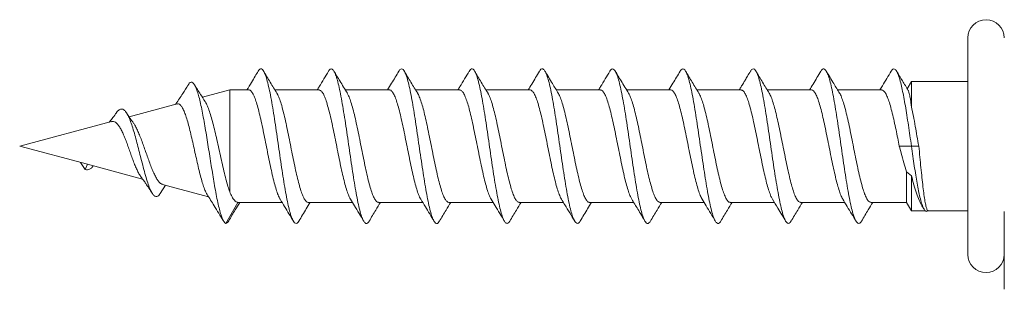
# Model space of a CAD drawing. Units: millimetres. Extents: x -189 to 543, y -343 to 491.
# Drawn here: x 82 to 117, y -283 to -273 of the extents above; entities that cross this region are included whole.
import ezdxf

# ---------------------------------------------------------------- set-up
doc = ezdxf.new("R2010")
doc.units = ezdxf.units.MM

msp = doc.modelspace()

# ---------------------------------------------------------------- linework, layer by layer
at = {"color": 7, "linetype": 'Continuous', "lineweight": 18}
for p, q in [((115.695, -281.478), (115.695, -273.778)), ((113.695, -275.328), (113.545, -275.587)), ((115.695, -275.328), (113.695, -275.328)), ((113.695, -276.23), (113.695, -275.328)), ((89.459, -275.628), (88.489, -275.888)), ((90.137, -275.628), (89.459, -275.628)), ((89.459, -279.254), (89.459, -275.628)), ((92.637, -275.628), (91.069, -275.628)), ((95.137, -275.628), (93.569, -275.628)), ((97.637, -275.628), (96.069, -275.628)), ((100.137, -275.628), (98.569, -275.628)), ((102.637, -275.628), (101.069, -275.628)), ((105.137, -275.628), (103.569, -275.628)), ((107.637, -275.628), (106.069, -275.628)), ((110.137, -275.628), (108.569, -275.628)), ((112.637, -275.628), (111.069, -275.628)), ((87.595, -276.127), (85.887, -276.585)), ((85.255, -276.754), (81.995, -277.628)), ((81.995, -277.628), (84.406, -278.274)), ((113.695, -277.628), (113.262, -277.628)), ((113.955, -277.628), (113.695, -277.628)), ((84.157, -278.207), (84.32, -278.458)), ((84.32, -278.458), (84.403, -278.273)), ((84.406, -278.274), (86.364, -278.798)), ((113.695, -278.682), (113.522, -278.539)), ((113.522, -279.628), (113.522, -278.539)), ((113.695, -279.928), (113.695, -278.682)), ((86.99, -279.316), (87.183, -279.018)), ((87.066, -278.986), (88.705, -279.426)), ((89.32, -280.378), (89.753, -279.627)), ((89.753, -279.627), (89.76, -279.625)), ((89.76, -279.628), (91.321, -279.628)), ((92.253, -279.628), (93.821, -279.628)), ((94.753, -279.628), (96.321, -279.628)), ((97.253, -279.628), (98.821, -279.628)), ((99.753, -279.628), (101.321, -279.628)), ((102.253, -279.628), (103.82, -279.628)), ((104.753, -279.628), (106.321, -279.628)), ((107.253, -279.628), (108.821, -279.628)), ((109.753, -279.628), (111.321, -279.628)), ((112.253, -279.628), (113.522, -279.628)), ((113.522, -279.628), (113.695, -279.928)), ((113.695, -279.928), (114.193, -279.928)), ((114.066, -279.747), (114.142, -279.872)), ((114.283, -279.928), (115.695, -279.928))]:
    msp.add_line(p, q, dxfattribs=at)
for centre, start, end in [((116.345, -273.778), 0, 180), ((116.345, -281.478), 180, 0)]:
    msp.add_arc(centre, 0.65, start, end, dxfattribs=at)
for points, knots in [([(90.473, -274.96), (90.438, -275.018), (90.358, -275.151), (90.225, -275.373), (90.126, -275.538), (90.072, -275.627), (90.071, -275.628)], [0, 0, 0, 0, 0.262756, 0.595698, 0.997409, 1, 1, 1, 1]), ([(91.918, -280.291), (91.899, -280.319), (91.859, -280.378), (91.798, -280.384), (91.734, -280.326), (91.671, -280.197), (91.607, -280.004), (91.544, -279.75), (91.48, -279.442), (91.417, -279.089), (91.353, -278.698), (91.29, -278.28), (91.226, -277.845), (91.163, -277.405), (91.099, -276.971), (91.036, -276.553), (90.972, -276.163), (90.909, -275.809), (90.845, -275.502), (90.782, -275.249), (90.719, -275.057), (90.655, -274.929), (90.592, -274.871), (90.531, -274.877), (90.491, -274.936), (90.472, -274.963)], [0, 0, 0, 0, 0.039363, 0.083293, 0.12716, 0.171062, 0.215012, 0.258916, 0.302799, 0.34671, 0.390659, 0.434561, 0.478427, 0.522358, 0.566298, 0.610197, 0.654078, 0.698003, 0.741948, 0.785822, 0.829711, 0.873653, 0.917585, 0.961471, 1, 1, 1, 1]), ([(91.141, -275.747), (91.062, -275.617), (90.903, -275.356), (90.746, -275.092), (90.668, -274.96)], [0, 0, 0, 0, 0.49792, 1, 1, 1, 1]), ([(92.973, -274.958), (92.864, -275.143), (92.73, -275.367), (92.595, -275.588), (92.571, -275.628)], [0, 0, 0, 0, 0.823367, 1, 1, 1, 1]), ([(94.418, -280.288), (94.412, -280.3), (94.385, -280.355), (94.336, -280.383), (94.273, -280.371), (94.209, -280.283), (94.146, -280.13), (94.082, -279.912), (94.019, -279.636), (93.956, -279.31), (93.892, -278.941), (93.829, -278.538), (93.765, -278.112), (93.702, -277.674), (93.638, -277.235), (93.575, -276.806), (93.511, -276.398), (93.448, -276.02), (93.384, -275.684), (93.321, -275.397), (93.257, -275.167), (93.194, -274.999), (93.13, -274.897), (93.067, -274.868), (93.014, -274.891), (92.983, -274.949), (92.973, -274.967)], [0, 0, 0, 0, 0.0124401, 0.0563679, 0.1003322, 0.1442329, 0.1881317, 0.2320761, 0.2760339, 0.3199413, 0.3638276, 0.4077837, 0.4517271, 0.4956238, 0.5395355, 0.5834872, 0.6274367, 0.6713195, 0.7152311, 0.7591947, 0.8031236, 0.8470216, 0.8909372, 0.9349012, 0.9788228, 1, 1, 1, 1]), ([(93.642, -275.747), (93.552, -275.6), (93.393, -275.339), (93.236, -275.076), (93.168, -274.961)], [0, 0, 0, 0, 0.562858, 1, 1, 1, 1]), ([(95.472, -274.961), (95.387, -275.103), (95.254, -275.327), (95.119, -275.548), (95.07, -275.628)], [0, 0, 0, 0, 0.640332, 1, 1, 1, 1]), ([(96.917, -280.289), (96.903, -280.312), (96.868, -280.371), (96.812, -280.387), (96.748, -280.345), (96.685, -280.231), (96.621, -280.052), (96.558, -279.811), (96.494, -279.515), (96.431, -279.171), (96.367, -278.788), (96.304, -278.375), (96.24, -277.943), (96.177, -277.503), (96.114, -277.067), (96.05, -276.644), (95.987, -276.247), (95.923, -275.884), (95.86, -275.566), (95.796, -275.301), (95.733, -275.094), (95.669, -274.952), (95.606, -274.876), (95.542, -274.877), (95.498, -274.909), (95.474, -274.959), (95.472, -274.964)], [0, 0, 0, 0, 0.028611, 0.072522, 0.116487, 0.160441, 0.20435, 0.248256, 0.292226, 0.336166, 0.380059, 0.423994, 0.467959, 0.511904, 0.555795, 0.599725, 0.643698, 0.687615, 0.73152, 0.775464, 0.819433, 0.863353, 0.907243, 0.951203, 0.99516, 1, 1, 1, 1]), ([(96.142, -275.747), (96.062, -275.617), (95.903, -275.355), (95.746, -275.092), (95.667, -274.96)], [0, 0, 0, 0, 0.497938, 1, 1, 1, 1]), ([(97.972, -274.96), (97.863, -275.144), (97.73, -275.367), (97.595, -275.588), (97.571, -275.628)], [0, 0, 0, 0, 0.8213445, 1, 1, 1, 1]), ([(99.418, -280.293), (99.416, -280.296), (99.394, -280.344), (99.351, -280.376), (99.287, -280.381), (99.224, -280.308), (99.16, -280.169), (99.097, -279.966), (99.033, -279.703), (98.97, -279.387), (98.906, -279.026), (98.843, -278.63), (98.779, -278.209), (98.716, -277.773), (98.652, -277.333), (98.589, -276.9), (98.525, -276.487), (98.462, -276.102), (98.398, -275.755), (98.335, -275.457), (98.272, -275.213), (98.208, -275.031), (98.145, -274.914), (98.081, -274.868), (98.024, -274.883), (97.987, -274.943), (97.972, -274.968)], [0, 0, 0, 0, 0.002482, 0.046388, 0.090263, 0.134156, 0.178097, 0.221995, 0.265852, 0.30977, 0.353704, 0.397603, 0.44147, 0.485381, 0.52932, 0.57319, 0.617069, 0.660997, 0.704927, 0.748807, 0.792676, 0.836613, 0.880527, 0.924394, 0.968291, 1, 1, 1, 1]), ([(98.642, -275.747), (98.562, -275.617), (98.403, -275.355), (98.246, -275.092), (98.167, -274.96)], [0, 0, 0, 0, 0.4979006, 1, 1, 1, 1]), ([(100.472, -274.96), (100.381, -275.113), (100.248, -275.336), (100.113, -275.558), (100.071, -275.628)], [0, 0, 0, 0, 0.6857045, 1, 1, 1, 1]), ([(101.918, -280.285), (101.909, -280.303), (101.878, -280.361), (101.826, -280.386), (101.762, -280.361), (101.699, -280.262), (101.635, -280.098), (101.572, -279.87), (101.509, -279.586), (101.445, -279.252), (101.382, -278.876), (101.318, -278.469), (101.255, -278.041), (101.191, -277.602), (101.128, -277.163), (101.064, -276.737), (101.001, -276.333), (100.937, -275.962), (100.874, -275.633), (100.81, -275.355), (100.747, -275.135), (100.683, -274.978), (100.62, -274.887), (100.556, -274.87), (100.507, -274.898), (100.479, -274.954), (100.472, -274.968)], [0, 0, 0, 0, 0.02004, 0.063962, 0.107835, 0.151679, 0.195593, 0.239503, 0.283369, 0.327234, 0.371142, 0.415058, 0.458904, 0.502773, 0.546696, 0.590595, 0.634455, 0.678323, 0.722249, 0.766136, 0.80998, 0.853876, 0.897795, 0.941686, 0.985533, 1, 1, 1, 1]), ([(101.141, -275.747), (101.071, -275.632), (100.912, -275.371), (100.756, -275.108), (100.668, -274.96)], [0, 0, 0, 0, 0.439337, 1, 1, 1, 1]), ([(102.972, -274.96), (102.863, -275.144), (102.73, -275.367), (102.595, -275.588), (102.571, -275.628)], [0, 0, 0, 0, 0.823445, 1, 1, 1, 1]), ([(104.418, -280.29), (104.4, -280.317), (104.361, -280.377), (104.301, -280.385), (104.238, -280.331), (104.174, -280.206), (104.111, -280.017), (104.047, -279.766), (103.984, -279.462), (103.92, -279.11), (103.857, -278.721), (103.793, -278.305), (103.73, -277.871), (103.667, -277.431), (103.603, -276.996), (103.54, -276.577), (103.476, -276.184), (103.413, -275.829), (103.349, -275.519), (103.286, -275.262), (103.222, -275.066), (103.159, -274.934), (103.095, -274.873), (103.033, -274.875), (102.992, -274.934), (102.972, -274.962)], [0, 0, 0, 0, 0.0366074, 0.0805545, 0.1244781, 0.1683548, 0.2122619, 0.2562045, 0.3001341, 0.3440025, 0.3879071, 0.4318587, 0.4757631, 0.5196475, 0.5635611, 0.6075114, 0.6514133, 0.6952814, 0.7392151, 0.7831551, 0.8270553, 0.8709381, 0.9148655, 0.9588106, 1, 1, 1, 1]), ([(103.641, -275.747), (103.552, -275.6), (103.393, -275.339), (103.236, -275.075), (103.168, -274.96)], [0, 0, 0, 0, 0.562703, 1, 1, 1, 1]), ([(105.472, -274.961), (105.387, -275.104), (105.254, -275.327), (105.119, -275.548), (105.071, -275.628)], [0, 0, 0, 0, 0.6408, 1, 1, 1, 1]), ([(106.918, -280.289), (106.913, -280.299), (106.887, -280.352), (106.84, -280.382), (106.777, -280.374), (106.713, -280.29), (106.65, -280.14), (106.586, -279.926), (106.523, -279.654), (106.459, -279.33), (106.396, -278.963), (106.332, -278.562), (106.269, -278.138), (106.205, -277.7), (106.142, -277.261), (106.078, -276.831), (106.015, -276.421), (105.951, -276.041), (105.888, -275.702), (105.825, -275.413), (105.761, -275.179), (105.698, -275.007), (105.634, -274.901), (105.571, -274.868), (105.516, -274.889), (105.483, -274.948), (105.472, -274.97)], [0, 0, 0, 0, 0.009686, 0.053539, 0.097443, 0.141371, 0.18527, 0.229125, 0.273024, 0.316958, 0.360827, 0.404697, 0.448611, 0.492539, 0.536415, 0.580272, 0.624198, 0.66811, 0.711977, 0.755859, 0.799781, 0.843699, 0.887551, 0.931434, 0.975368, 1, 1, 1, 1]), ([(106.142, -275.747), (106.062, -275.617), (105.903, -275.354), (105.745, -275.09), (105.666, -274.957)], [0, 0, 0, 0, 0.4977793, 1, 1, 1, 1]), ([(107.972, -274.96), (107.937, -275.02), (107.874, -275.126), (107.789, -275.267), (107.726, -275.373), (107.667, -275.469), (107.618, -275.551), (107.583, -275.608), (107.572, -275.628)], [0, 0, 0, 0, 0.265498, 0.476624, 0.633769, 0.740588, 0.911938, 1, 1, 1, 1]), ([(109.418, -280.286), (109.405, -280.309), (109.371, -280.368), (109.315, -280.387), (109.252, -280.349), (109.188, -280.24), (109.125, -280.064), (109.062, -279.827), (108.998, -279.534), (108.935, -279.192), (108.871, -278.811), (108.808, -278.4), (108.744, -277.969), (108.681, -277.529), (108.617, -277.092), (108.554, -276.669), (108.49, -276.269), (108.427, -275.905), (108.363, -275.584), (108.3, -275.315), (108.236, -275.104), (108.173, -274.958), (108.109, -274.878), (108.046, -274.875), (108, -274.906), (107.975, -274.958), (107.972, -274.965)], [0, 0, 0, 0, 0.026953, 0.070837, 0.114704, 0.158616, 0.202545, 0.246404, 0.29028, 0.334208, 0.378124, 0.421996, 0.465866, 0.5098, 0.553701, 0.597557, 0.641456, 0.685385, 0.729292, 0.773146, 0.81704, 0.860976, 0.904855, 0.948724, 0.992632, 1, 1, 1, 1]), ([(108.642, -275.747), (108.562, -275.617), (108.403, -275.356), (108.246, -275.092), (108.167, -274.96)], [0, 0, 0, 0, 0.4978828, 1, 1, 1, 1]), ([(110.473, -274.959), (110.382, -275.113), (110.249, -275.336), (110.113, -275.558), (110.071, -275.628)], [0, 0, 0, 0, 0.6858473, 1, 1, 1, 1]), ([(111.918, -280.295), (111.918, -280.295), (111.896, -280.341), (111.855, -280.374), (111.791, -280.383), (111.727, -280.314), (111.664, -280.179), (111.6, -279.979), (111.537, -279.72), (111.473, -279.407), (111.41, -279.049), (111.346, -278.654), (111.283, -278.234), (111.22, -277.799), (111.156, -277.359), (111.093, -276.925), (111.029, -276.51), (110.966, -276.123), (110.902, -275.774), (110.839, -275.473), (110.775, -275.226), (110.712, -275.04), (110.648, -274.919), (110.585, -274.869), (110.526, -274.88), (110.489, -274.94), (110.473, -274.966)], [0, 0, 0, 0, 0.00004, 0.043985, 0.087925, 0.131798, 0.175704, 0.219659, 0.263579, 0.307469, 0.351377, 0.395334, 0.439245, 0.483118, 0.527052, 0.571, 0.614913, 0.658795, 0.702722, 0.746675, 0.79056, 0.834454, 0.878398, 0.922342, 0.966237, 1, 1, 1, 1]), ([(111.141, -275.747), (111.072, -275.633), (110.913, -275.372), (110.756, -275.109), (110.668, -274.961)], [0, 0, 0, 0, 0.43782, 1, 1, 1, 1]), ([(112.974, -274.957), (112.871, -275.131), (112.737, -275.355), (112.601, -275.577), (112.571, -275.628)], [0, 0, 0, 0, 0.77464, 1, 1, 1, 1]), ([(113.695, -277.628), (113.677, -277.503), (113.641, -277.253), (113.586, -276.882), (113.532, -276.527), (113.477, -276.193), (113.423, -275.885), (113.368, -275.61), (113.311, -275.359), (113.251, -275.146), (113.187, -274.985), (113.124, -274.89), (113.06, -274.87), (113.01, -274.895), (112.981, -274.951), (112.974, -274.965)], [0, 0, 0, 0, 0.075501, 0.150658, 0.226167, 0.30178, 0.377157, 0.452565, 0.528064, 0.616082, 0.70403, 0.792005, 0.880082, 0.968076, 1, 1, 1, 1]), ([(113.579, -275.644), (113.511, -275.531), (113.373, -275.304), (113.236, -275.075), (113.168, -274.96)], [0, 0, 0, 0, 0.496047, 1, 1, 1, 1]), ([(87.981, -275.448), (87.917, -275.551), (87.815, -275.715), (87.671, -275.939), (87.588, -276.069), (87.542, -276.136), (87.537, -276.142)], [0, 0, 0, 0, 0.440452, 0.702547, 0.970846, 1, 1, 1, 1]), ([(89.32, -280.378), (89.301, -280.363), (89.263, -280.334), (89.207, -280.238), (89.151, -280.08), (89.094, -279.881), (89.037, -279.636), (88.979, -279.35), (88.923, -279.043), (88.87, -278.725), (88.818, -278.405), (88.765, -278.073), (88.712, -277.736), (88.659, -277.398), (88.605, -277.068), (88.55, -276.75), (88.495, -276.449), (88.438, -276.173), (88.381, -275.927), (88.324, -275.719), (88.265, -275.552), (88.206, -275.432), (88.147, -275.362), (88.086, -275.345), (88.031, -275.373), (87.995, -275.43), (87.98, -275.453)], [0, 0, 0, 0, 0.046655, 0.09216, 0.137226, 0.182493, 0.227825, 0.273229, 0.318722, 0.358596, 0.398539, 0.438555, 0.478628, 0.518777, 0.559005, 0.599294, 0.639668, 0.680629, 0.72166, 0.762791, 0.804003, 0.8453, 0.886706, 0.928192, 0.969788, 1, 1, 1, 1]), ([(88.586, -276.038), (88.532, -275.954), (88.403, -275.758), (88.279, -275.557), (88.208, -275.442)], [0, 0, 0, 0, 0.4265503, 1, 1, 1, 1]), ([(91.254, -279.514), (91.252, -279.512), (91.227, -279.481), (91.18, -279.367), (91.112, -279.176), (91.043, -278.931), (90.975, -278.652), (90.906, -278.339), (90.838, -278.009), (90.769, -277.664), (90.701, -277.321), (90.632, -276.984), (90.564, -276.669), (90.495, -276.379), (90.428, -276.129), (90.359, -275.921), (90.29, -275.764), (90.222, -275.666), (90.171, -275.623), (90.142, -275.631), (90.137, -275.633)], [0, 0, 0, 0, 0.00532, 0.065731, 0.127895, 0.188299, 0.250455, 0.310864, 0.373024, 0.433432, 0.495592, 0.555999, 0.618156, 0.678566, 0.740728, 0.80113, 0.863284, 0.923695, 0.985859, 1, 1, 1, 1]), ([(91.135, -275.742), (91.141, -275.751), (91.17, -275.791), (91.222, -275.918), (91.291, -276.12), (91.359, -276.37), (91.428, -276.658), (91.496, -276.972), (91.565, -277.309), (91.633, -277.652), (91.702, -277.997), (91.77, -278.328), (91.838, -278.642), (91.906, -278.922), (91.975, -279.167), (92.043, -279.365), (92.112, -279.514), (92.18, -279.6), (92.228, -279.636), (92.252, -279.626), (92.253, -279.626)], [0, 0, 0, 0, 0.016141, 0.078252, 0.138612, 0.200723, 0.26108, 0.323188, 0.38355, 0.445663, 0.506017, 0.568119, 0.628483, 0.690598, 0.750953, 0.813058, 0.87342, 0.935533, 0.995892, 1, 1, 1, 1]), ([(93.753, -279.509), (93.739, -279.486), (93.703, -279.428), (93.644, -279.271), (93.576, -279.053), (93.507, -278.787), (93.439, -278.491), (93.37, -278.166), (93.302, -277.828), (93.233, -277.481), (93.165, -277.142), (93.096, -276.814), (93.028, -276.512), (92.959, -276.242), (92.891, -276.014), (92.823, -275.831), (92.754, -275.706), (92.692, -275.635), (92.654, -275.634), (92.637, -275.634)], [0, 0, 0, 0, 0.037157, 0.097599, 0.159793, 0.220225, 0.282409, 0.34285, 0.405045, 0.465481, 0.527669, 0.588108, 0.6503, 0.71074, 0.772931, 0.833368, 0.895557, 0.955998, 1, 1, 1, 1]), ([(93.635, -275.743), (93.653, -275.772), (93.692, -275.839), (93.755, -276.008), (93.823, -276.233), (93.892, -276.503), (93.96, -276.803), (94.028, -277.13), (94.097, -277.469), (94.165, -277.816), (94.234, -278.154), (94.302, -278.48), (94.37, -278.778), (94.439, -279.044), (94.507, -279.266), (94.576, -279.442), (94.644, -279.561), (94.704, -279.623), (94.739, -279.621), (94.753, -279.62)], [0, 0, 0, 0, 0.045811, 0.106179, 0.168299, 0.22866, 0.29077, 0.35114, 0.413262, 0.473624, 0.535735, 0.596105, 0.658225, 0.718591, 0.780707, 0.841074, 0.903191, 0.963558, 1, 1, 1, 1]), ([(96.254, -279.513), (96.251, -279.51), (96.225, -279.475), (96.176, -279.359), (96.107, -279.163), (96.04, -278.918), (95.971, -278.634), (95.902, -278.323), (95.834, -277.988), (95.766, -277.646), (95.697, -277.3), (95.629, -276.967), (95.56, -276.65), (95.492, -276.365), (95.423, -276.115), (95.355, -275.912), (95.286, -275.756), (95.218, -275.663), (95.168, -275.622), (95.141, -275.631), (95.137, -275.632)], [0, 0, 0, 0, 0.00782, 0.069981, 0.130393, 0.192557, 0.252964, 0.315121, 0.375535, 0.437701, 0.498104, 0.560259, 0.620672, 0.682838, 0.743246, 0.805405, 0.865816, 0.927978, 0.988389, 1, 1, 1, 1]), ([(96.136, -275.742), (96.141, -275.749), (96.168, -275.786), (96.218, -275.909), (96.287, -276.107), (96.356, -276.356), (96.424, -276.64), (96.492, -276.956), (96.56, -277.288), (96.63, -277.634), (96.697, -277.976), (96.766, -278.311), (96.834, -278.624), (96.903, -278.909), (96.971, -279.154), (97.04, -279.356), (97.108, -279.507), (97.177, -279.597), (97.225, -279.635), (97.25, -279.626), (97.253, -279.625)], [0, 0, 0, 0, 0.013532, 0.073901, 0.13602, 0.196379, 0.258488, 0.318856, 0.380974, 0.441338, 0.503452, 0.563817, 0.625932, 0.686297, 0.748413, 0.808774, 0.870885, 0.931253, 0.993371, 1, 1, 1, 1]), ([(98.754, -279.51), (98.739, -279.486), (98.701, -279.423), (98.64, -279.262), (98.571, -279.038), (98.504, -278.773), (98.435, -278.472), (98.366, -278.149), (98.298, -277.807), (98.23, -277.463), (98.161, -277.122), (98.092, -276.798), (98.024, -276.495), (97.956, -276.229), (97.887, -276.002), (97.819, -275.824), (97.75, -275.7), (97.69, -275.633), (97.652, -275.634), (97.637, -275.634)], [0, 0, 0, 0, 0.040086, 0.102253, 0.162667, 0.224834, 0.285246, 0.34741, 0.407826, 0.469994, 0.530403, 0.592564, 0.652981, 0.715151, 0.775558, 0.837716, 0.898133, 0.960302, 1, 1, 1, 1]), ([(98.635, -275.743), (98.651, -275.769), (98.689, -275.833), (98.751, -275.996), (98.82, -276.22), (98.887, -276.485), (98.956, -276.787), (99.024, -277.11), (99.093, -277.452), (99.161, -277.795), (99.23, -278.137), (99.298, -278.461), (99.367, -278.763), (99.435, -279.029), (99.504, -279.256), (99.572, -279.433), (99.641, -279.556), (99.701, -279.622), (99.739, -279.621), (99.753, -279.621)], [0, 0, 0, 0, 0.041555, 0.103673, 0.164036, 0.226149, 0.286513, 0.348628, 0.408992, 0.471107, 0.531468, 0.59358, 0.653946, 0.716064, 0.776421, 0.838528, 0.898896, 0.961015, 1, 1, 1, 1]), ([(101.253, -279.511), (101.249, -279.506), (101.222, -279.47), (101.172, -279.348), (101.104, -279.151), (101.035, -278.902), (100.967, -278.619), (100.899, -278.303), (100.83, -277.971), (100.761, -277.625), (100.694, -277.283), (100.625, -276.947), (100.557, -276.635), (100.488, -276.349), (100.42, -276.104), (100.351, -275.901), (100.283, -275.75), (100.214, -275.659), (100.166, -275.62), (100.14, -275.63), (100.137, -275.631)], [0, 0, 0, 0, 0.0118095, 0.072241, 0.1344256, 0.1948505, 0.2570273, 0.3174567, 0.3796386, 0.4400679, 0.5022496, 0.5626765, 0.6248554, 0.685286, 0.7474694, 0.8078934, 0.8700693, 0.9305009, 0.9926857, 1, 1, 1, 1]), ([(101.135, -275.74), (101.139, -275.745), (101.165, -275.78), (101.215, -275.898), (101.283, -276.095), (101.351, -276.34), (101.42, -276.625), (101.488, -276.936), (101.557, -277.271), (101.625, -277.613), (101.694, -277.959), (101.762, -278.292), (101.831, -278.608), (101.899, -278.893), (101.968, -279.142), (102.036, -279.345), (102.104, -279.5), (102.173, -279.593), (102.223, -279.634), (102.249, -279.625), (102.253, -279.623)], [0, 0, 0, 0, 0.0095186, 0.0716175, 0.1319653, 0.1940632, 0.2544088, 0.3165039, 0.376854, 0.438955, 0.4992963, 0.5613866, 0.6217387, 0.6838414, 0.7441851, 0.8062782, 0.8666287, 0.9287298, 0.9890769, 1, 1, 1, 1]), ([(103.754, -279.51), (103.737, -279.483), (103.698, -279.417), (103.636, -279.249), (103.568, -279.025), (103.499, -278.756), (103.431, -278.456), (103.363, -278.129), (103.294, -277.79), (103.225, -277.443), (103.157, -277.104), (103.089, -276.779), (103.02, -276.481), (102.951, -276.214), (102.884, -275.991), (102.815, -275.814), (102.747, -275.695), (102.687, -275.632), (102.651, -275.634), (102.637, -275.635)], [0, 0, 0, 0, 0.044324, 0.104745, 0.166918, 0.227329, 0.289492, 0.349912, 0.412086, 0.4725, 0.534667, 0.595085, 0.657255, 0.717674, 0.779845, 0.840261, 0.902428, 0.962849, 1, 1, 1, 1]), ([(103.635, -275.744), (103.65, -275.767), (103.687, -275.827), (103.747, -275.986), (103.815, -276.205), (103.884, -276.471), (103.952, -276.768), (104.021, -277.093), (104.089, -277.431), (104.158, -277.778), (104.226, -278.117), (104.294, -278.445), (104.363, -278.746), (104.432, -279.016), (104.5, -279.244), (104.568, -279.425), (104.637, -279.551), (104.698, -279.62), (104.737, -279.621), (104.753, -279.621)], [0, 0, 0, 0, 0.039008, 0.099375, 0.161493, 0.221851, 0.283959, 0.344328, 0.406448, 0.466808, 0.528918, 0.589286, 0.651405, 0.711769, 0.773883, 0.834248, 0.896363, 0.956728, 1, 1, 1, 1]), ([(106.254, -279.511), (106.248, -279.504), (106.22, -279.465), (106.169, -279.339), (106.1, -279.137), (106.032, -278.888), (105.963, -278.6), (105.895, -278.286), (105.826, -277.95), (105.758, -277.607), (105.689, -277.262), (105.621, -276.931), (105.553, -276.617), (105.484, -276.336), (105.415, -276.09), (105.347, -275.892), (105.279, -275.743), (105.211, -275.656), (105.163, -275.619), (105.139, -275.629), (105.137, -275.63)], [0, 0, 0, 0, 0.014509, 0.076678, 0.137098, 0.199271, 0.259686, 0.321853, 0.382274, 0.444448, 0.50486, 0.567023, 0.627444, 0.689618, 0.750034, 0.812202, 0.87262, 0.934791, 0.995211, 1, 1, 1, 1]), ([(106.135, -275.74), (106.138, -275.743), (106.163, -275.775), (106.211, -275.89), (106.279, -276.082), (106.348, -276.327), (106.416, -276.607), (106.485, -276.92), (106.553, -277.25), (106.622, -277.595), (106.69, -277.938), (106.758, -278.275), (106.827, -278.59), (106.896, -278.879), (106.963, -279.129), (107.032, -279.336), (107.101, -279.492), (107.169, -279.59), (107.22, -279.633), (107.248, -279.624), (107.253, -279.623)], [0, 0, 0, 0, 0.006839, 0.0672, 0.129311, 0.189663, 0.251764, 0.312124, 0.374235, 0.43459, 0.496696, 0.557053, 0.61916, 0.679516, 0.741623, 0.801977, 0.86408, 0.924439, 0.98655, 1, 1, 1, 1]), ([(108.754, -279.512), (108.736, -279.482), (108.696, -279.411), (108.633, -279.239), (108.564, -279.01), (108.496, -278.741), (108.427, -278.437), (108.359, -278.111), (108.29, -277.769), (108.222, -277.425), (108.153, -277.084), (108.085, -276.763), (108.016, -276.464), (107.948, -276.201), (107.879, -275.979), (107.811, -275.807), (107.743, -275.69), (107.685, -275.63), (107.649, -275.634), (107.637, -275.635)], [0, 0, 0, 0, 0.04706, 0.109218, 0.169624, 0.231781, 0.292185, 0.354339, 0.414747, 0.476906, 0.537307, 0.59946, 0.659868, 0.722028, 0.782427, 0.844576, 0.904983, 0.967143, 1, 1, 1, 1]), ([(108.636, -275.744), (108.648, -275.764), (108.684, -275.821), (108.743, -275.974), (108.812, -276.193), (108.88, -276.454), (108.949, -276.752), (109.017, -277.073), (109.086, -277.413), (109.153, -277.757), (109.222, -278.1), (109.291, -278.426), (109.359, -278.731), (109.427, -279.001), (109.496, -279.233), (109.565, -279.416), (109.633, -279.546), (109.696, -279.619), (109.736, -279.621), (109.753, -279.622)], [0, 0, 0, 0, 0.034588, 0.096716, 0.157087, 0.219209, 0.279582, 0.341706, 0.402078, 0.464201, 0.524571, 0.586691, 0.647066, 0.709193, 0.769558, 0.831674, 0.892051, 0.95418, 1, 1, 1, 1]), ([(111.254, -279.51), (111.247, -279.5), (111.217, -279.459), (111.165, -279.329), (111.097, -279.125), (111.028, -278.872), (110.96, -278.585), (110.891, -278.267), (110.823, -277.933), (110.754, -277.587), (110.686, -277.245), (110.617, -276.911), (110.549, -276.602), (110.48, -276.32), (110.412, -276.079), (110.343, -275.882), (110.275, -275.736), (110.207, -275.652), (110.161, -275.618), (110.137, -275.628), (110.137, -275.628)], [0, 0, 0, 0, 0.018756, 0.07918, 0.141356, 0.201773, 0.263942, 0.324363, 0.386536, 0.446958, 0.509132, 0.569551, 0.631722, 0.692145, 0.75432, 0.814737, 0.876905, 0.937329, 0.999506, 1, 1, 1, 1]), ([(111.135, -275.738), (111.136, -275.739), (111.16, -275.769), (111.207, -275.88), (111.276, -276.07), (111.344, -276.311), (111.412, -276.591), (111.481, -276.9), (111.549, -277.233), (111.617, -277.575), (111.686, -277.921), (111.755, -278.255), (111.823, -278.574), (111.891, -278.863), (111.96, -279.117), (112.028, -279.325), (112.097, -279.486), (112.165, -279.586), (112.218, -279.631), (112.247, -279.623), (112.253, -279.621)], [0, 0, 0, 0, 0.002736, 0.064832, 0.125177, 0.187272, 0.247615, 0.309708, 0.370056, 0.432154, 0.492493, 0.554581, 0.614931, 0.677032, 0.737374, 0.799465, 0.859813, 0.921912, 0.982257, 1, 1, 1, 1]), ([(113.262, -277.628), (113.244, -277.531), (113.209, -277.336), (113.141, -277.039), (113.08, -276.737), (113.012, -276.447), (112.944, -276.187), (112.876, -275.969), (112.807, -275.798), (112.739, -275.685), (112.682, -275.629), (112.648, -275.634), (112.637, -275.635)], [0, 0, 0, 0, 0.091852, 0.185693, 0.291357, 0.399951, 0.507855, 0.618886, 0.726831, 0.837906, 0.945838, 1, 1, 1, 1]), ([(113.576, -275.646), (113.58, -275.65), (113.594, -275.667), (113.619, -275.756), (113.647, -275.893), (113.672, -276.055), (113.687, -276.171), (113.695, -276.23)], [0, 0, 0, 0, 0.091543, 0.346536, 0.608235, 0.802788, 1, 1, 1, 1]), ([(88.656, -279.342), (88.641, -279.319), (88.606, -279.262), (88.55, -279.118), (88.484, -278.922), (88.422, -278.688), (88.354, -278.423), (88.292, -278.142), (88.225, -277.847), (88.161, -277.555), (88.095, -277.268), (88.031, -277.001), (87.966, -276.756), (87.9, -276.547), (87.837, -276.371), (87.769, -276.242), (87.706, -276.156), (87.646, -276.118), (87.61, -276.128), (87.596, -276.132)], [0, 0, 0, 0, 0.045734, 0.109295, 0.172583, 0.237731, 0.300207, 0.364549, 0.425887, 0.489076, 0.549175, 0.611101, 0.669966, 0.730631, 0.788282, 0.847698, 0.904158, 0.962334, 1, 1, 1, 1]), ([(88.583, -276.041), (88.593, -276.056), (88.628, -276.106), (88.686, -276.24), (88.757, -276.438), (88.829, -276.677), (88.9, -276.949), (88.972, -277.245), (89.043, -277.561), (89.115, -277.882), (89.186, -278.205), (89.257, -278.516), (89.329, -278.807), (89.395, -279.058), (89.439, -279.193), (89.459, -279.254)], [0, 0, 0, 0, 0.033802, 0.111819, 0.189275, 0.268882, 0.347914, 0.429142, 0.50976, 0.59263, 0.67476, 0.759198, 0.842762, 0.928678, 1, 1, 1, 1]), ([(85.437, -276.437), (85.394, -276.496), (85.317, -276.603), (85.23, -276.714), (85.186, -276.766), (85.179, -276.774)], [0, 0, 0, 0, 0.512189, 0.921929, 1, 1, 1, 1]), ([(86.991, -279.31), (86.983, -279.323), (86.954, -279.375), (86.902, -279.417), (86.835, -279.431), (86.767, -279.391), (86.696, -279.296), (86.622, -279.144), (86.546, -278.935), (86.467, -278.678), (86.387, -278.383), (86.309, -278.079), (86.234, -277.782), (86.163, -277.502), (86.09, -277.23), (86.015, -276.976), (85.939, -276.75), (85.861, -276.562), (85.781, -276.418), (85.7, -276.329), (85.616, -276.297), (85.53, -276.333), (85.47, -276.384), (85.438, -276.436), (85.437, -276.439)], [0, 0, 0, 0, 0.0172649, 0.0665957, 0.1161858, 0.1659836, 0.2158451, 0.2694097, 0.3231027, 0.3770649, 0.4313098, 0.4857519, 0.5314024, 0.5772573, 0.6231889, 0.6694665, 0.7158153, 0.7624068, 0.8091667, 0.8560325, 0.9032457, 0.9504368, 0.997809, 1, 1, 1, 1]), ([(86.033, -276.795), (86.007, -276.759), (85.925, -276.646), (85.846, -276.527), (85.793, -276.446)], [0, 0, 0, 0, 0.321541, 1, 1, 1, 1]), ([(113.695, -276.23), (113.717, -276.337), (113.762, -276.553), (113.831, -276.907), (113.888, -277.27), (113.932, -277.507), (113.955, -277.628)], [0, 0, 0, 0, 0.258462, 0.524421, 0.759415, 1, 1, 1, 1]), ([(86.294, -278.699), (86.28, -278.68), (86.243, -278.63), (86.183, -278.515), (86.116, -278.362), (86.047, -278.192), (85.98, -278.006), (85.913, -277.816), (85.844, -277.624), (85.777, -277.44), (85.708, -277.265), (85.639, -277.112), (85.57, -276.978), (85.5, -276.875), (85.43, -276.8), (85.364, -276.756), (85.303, -276.742), (85.268, -276.754), (85.256, -276.758)], [0, 0, 0, 0, 0.046615, 0.120069, 0.189471, 0.261025, 0.328321, 0.397636, 0.463464, 0.531281, 0.59555, 0.661812, 0.724039, 0.788198, 0.848288, 0.910132, 0.969281, 1, 1, 1, 1]), ([(86.031, -276.797), (86.05, -276.825), (86.094, -276.888), (86.162, -277.021), (86.235, -277.183), (86.308, -277.367), (86.381, -277.565), (86.455, -277.771), (86.527, -277.979), (86.6, -278.182), (86.673, -278.375), (86.745, -278.552), (86.818, -278.705), (86.89, -278.832), (86.963, -278.923), (87.022, -278.974), (87.056, -278.98), (87.067, -278.982)], [0, 0, 0, 0, 0.049822, 0.114229, 0.180397, 0.24678, 0.314992, 0.383173, 0.453248, 0.523045, 0.594749, 0.666604, 0.740445, 0.814054, 0.889702, 0.965079, 1, 1, 1, 1]), ([(113.522, -278.539), (113.49, -278.434), (113.427, -278.221), (113.339, -277.91), (113.284, -277.71), (113.262, -277.628)], [0, 0, 0, 0, 0.364436, 0.739438, 1, 1, 1, 1]), ([(113.695, -277.628), (113.712, -277.748), (113.746, -277.988), (113.795, -278.333), (113.845, -278.657), (113.898, -278.953), (113.947, -279.217), (113.998, -279.458), (114.057, -279.666), (114.112, -279.824), (114.171, -279.923), (114.231, -279.964), (114.268, -279.939), (114.286, -279.927)], [0, 0, 0, 0, 0.090321, 0.179328, 0.26756, 0.354627, 0.440339, 0.525285, 0.623193, 0.71942, 0.814619, 0.907913, 1, 1, 1, 1]), ([(113.955, -277.628), (113.968, -277.757), (113.994, -278.017), (114.029, -278.396), (114.068, -278.752), (114.104, -279.077), (114.14, -279.359), (114.176, -279.592), (114.209, -279.769), (114.241, -279.873), (114.264, -279.921), (114.277, -279.924), (114.283, -279.925)], [0, 0, 0, 0, 0.107868, 0.215737, 0.323645, 0.43155, 0.539381, 0.647212, 0.754961, 0.86271, 0.93776, 1, 1, 1, 1]), ([(84.608, -278.328), (84.601, -278.339), (84.565, -278.391), (84.498, -278.443), (84.41, -278.481), (84.35, -278.466), (84.32, -278.458)], [0, 0, 0, 0, 0.085873, 0.396629, 0.703182, 1, 1, 1, 1]), ([(86.293, -278.701), (86.307, -278.72), (86.342, -278.767), (86.404, -278.853), (86.487, -278.973), (86.593, -279.13), (86.67, -279.248), (86.712, -279.313)], [0, 0, 0, 0, 0.096724, 0.237322, 0.433461, 0.686936, 1, 1, 1, 1]), ([(114.07, -279.744), (114.052, -279.715), (114.004, -279.635), (113.924, -279.438), (113.83, -279.165), (113.755, -278.904), (113.709, -278.734), (113.695, -278.682)], [0, 0, 0, 0, 0.145543, 0.395612, 0.639117, 0.889664, 1, 1, 1, 1]), ([(89.459, -279.254), (89.487, -279.316), (89.543, -279.442), (89.622, -279.55), (89.689, -279.613), (89.732, -279.622), (89.753, -279.627)], [0, 0, 0, 0, 0.285224, 0.578706, 0.787768, 1, 1, 1, 1]), ([(88.654, -279.344), (88.739, -279.477), (88.936, -279.789), (89.128, -280.106), (89.237, -280.287)], [0, 0, 0, 0, 0.428901, 1, 1, 1, 1]), ([(89.424, -280.285), (89.502, -280.154), (89.634, -279.934), (89.766, -279.716), (89.82, -279.628)], [0, 0, 0, 0, 0.594753, 1, 1, 1, 1]), ([(91.252, -279.515), (91.305, -279.602), (91.464, -279.861), (91.619, -280.122), (91.722, -280.295)], [0, 0, 0, 0, 0.335055, 1, 1, 1, 1]), ([(91.918, -280.295), (92.006, -280.147), (92.139, -279.924), (92.273, -279.702), (92.319, -279.628)], [0, 0, 0, 0, 0.662509, 1, 1, 1, 1]), ([(93.75, -279.511), (93.797, -279.589), (93.957, -279.849), (94.113, -280.111), (94.222, -280.295)], [0, 0, 0, 0, 0.299495, 1, 1, 1, 1]), ([(94.418, -280.295), (94.496, -280.163), (94.629, -279.94), (94.764, -279.718), (94.819, -279.628)], [0, 0, 0, 0, 0.5919443, 1, 1, 1, 1]), ([(96.252, -279.515), (96.306, -279.603), (96.465, -279.862), (96.62, -280.123), (96.722, -280.294)], [0, 0, 0, 0, 0.343327, 1, 1, 1, 1]), ([(96.916, -280.297), (96.995, -280.165), (97.129, -279.941), (97.264, -279.718), (97.319, -279.628)], [0, 0, 0, 0, 0.592454, 1, 1, 1, 1]), ([(98.751, -279.512), (98.798, -279.59), (98.957, -279.849), (99.113, -280.111), (99.222, -280.295)], [0, 0, 0, 0, 0.29884, 1, 1, 1, 1]), ([(99.417, -280.295), (99.496, -280.163), (99.629, -279.94), (99.764, -279.718), (99.819, -279.628)], [0, 0, 0, 0, 0.592491, 1, 1, 1, 1]), ([(101.251, -279.513), (101.292, -279.58), (101.451, -279.84), (101.607, -280.102), (101.723, -280.296)], [0, 0, 0, 0, 0.258393, 1, 1, 1, 1]), ([(101.918, -280.294), (102.006, -280.147), (102.139, -279.924), (102.273, -279.703), (102.319, -279.628)], [0, 0, 0, 0, 0.660976, 1, 1, 1, 1]), ([(103.75, -279.512), (103.822, -279.63), (103.981, -279.89), (104.137, -280.152), (104.222, -280.295)], [0, 0, 0, 0, 0.454259, 1, 1, 1, 1]), ([(104.417, -280.295), (104.496, -280.163), (104.629, -279.94), (104.764, -279.718), (104.819, -279.628)], [0, 0, 0, 0, 0.592337, 1, 1, 1, 1]), ([(106.251, -279.513), (106.299, -279.592), (106.458, -279.851), (106.614, -280.112), (106.722, -280.295)], [0, 0, 0, 0, 0.303582, 1, 1, 1, 1]), ([(106.917, -280.296), (106.996, -280.163), (107.129, -279.94), (107.264, -279.718), (107.319, -279.628)], [0, 0, 0, 0, 0.592292, 1, 1, 1, 1]), ([(108.751, -279.514), (108.817, -279.621), (108.975, -279.88), (109.131, -280.142), (109.222, -280.295)], [0, 0, 0, 0, 0.4141662, 1, 1, 1, 1]), ([(109.418, -280.295), (109.496, -280.163), (109.629, -279.94), (109.764, -279.718), (109.819, -279.628)], [0, 0, 0, 0, 0.59239, 1, 1, 1, 1]), ([(111.25, -279.512), (111.304, -279.6), (111.463, -279.86), (111.619, -280.122), (111.722, -280.295)], [0, 0, 0, 0, 0.3377622, 1, 1, 1, 1]), ([(111.918, -280.295), (111.999, -280.159), (112.131, -279.936), (112.266, -279.715), (112.319, -279.628)], [0, 0, 0, 0, 0.6074592, 1, 1, 1, 1]), ([(116.995, -281.839), (116.995, -281.634), (116.995, -281.371), (116.995, -280.892), (116.995, -280.718), (116.995, -280.352), (116.995, -280.159), (116.995, -279.956)], [0, 0, 0, 0, 0.5, 0.5, 0.75, 0.75, 1, 1, 1, 1]), ([(89.424, -280.282), (89.408, -280.305), (89.373, -280.355), (89.339, -280.37), (89.32, -280.378)], [0, 0, 0, 0, 0.46054, 1, 1, 1, 1]), ([(116.995, -282.721), (116.995, -282.714), (116.995, -282.69), (116.995, -282.608), (116.995, -282.549), (116.995, -282.326), (116.995, -282.115), (116.995, -281.839)], [0, 0, 0, 0, 0.25, 0.25, 0.5, 0.5, 1, 1, 1, 1])]:
    msp.add_open_spline(points, degree=3, knots=knots, dxfattribs=at)

doc.saveas('drawing.dxf')
